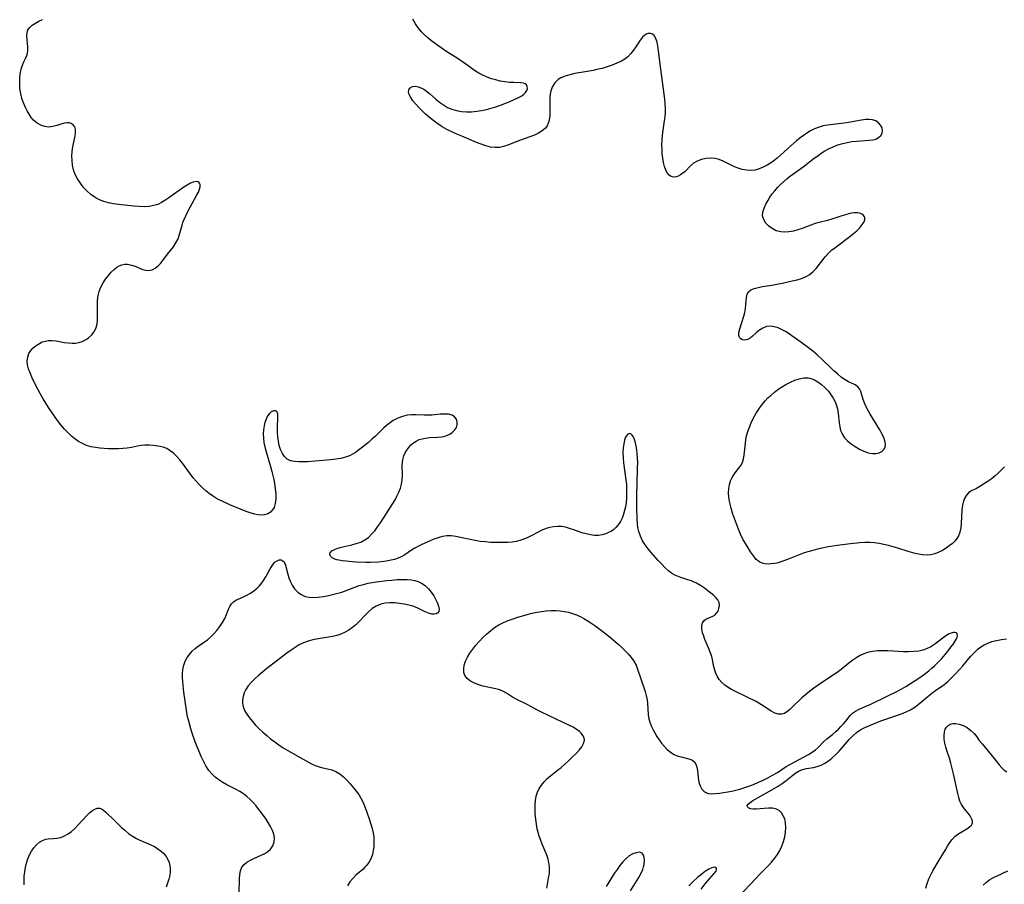
# Model space of a CAD drawing. Extents: x 1663120 to 1667310, y 2863029 to 2871231.
# Drawn here: x 1664131 to 1664476, y 2865312 to 2865615 of the extents above; entities that cross this region are included whole.
import ezdxf

# ---------------------------------------------------------------- set-up
doc = ezdxf.new("R2010")
doc.units = 0

msp = doc.modelspace()

# ---------------------------------------------------------------- linework, layer by layer
at = {"layer": 'WIL_063_Contours', "color": 0}
for points in [[(1664315.91, 2865310.66, 482), (1664316.51, 2865314.16, 482), (1664316.76, 2865315.84, 482), (1664316.84, 2865316.76, 482), (1664316.83, 2865318.25, 482), (1664316.63, 2865319.74, 482), (1664316.2, 2865321.32, 482), (1664315.61, 2865322.9, 482), (1664314.25, 2865326.1, 482), (1664313.6, 2865327.75, 482), (1664313.19, 2865328.96, 482), (1664312.84, 2865330.2, 482), (1664312.54, 2865331.45, 482), (1664312.21, 2865333.18, 482), (1664311.97, 2865334.93, 482), (1664311.81, 2865336.68, 482), (1664311.74, 2865338.41, 482), (1664311.77, 2865339.95, 482), (1664311.9, 2865341.45, 482), (1664312.16, 2865342.9, 482), (1664312.58, 2865344.29, 482), (1664313.21, 2865345.61, 482), (1664314.02, 2865346.85, 482), (1664314.95, 2865348.02, 482), (1664316, 2865349.11, 482), (1664317.14, 2865350.13, 482), (1664319.58, 2865352.02, 482), (1664320.85, 2865353.05, 482), (1664323.47, 2865355.35, 482), (1664324.81, 2865356.59, 482), (1664326.06, 2865357.83, 482), (1664327.19, 2865359.06, 482), (1664328.11, 2865360.25, 482), (1664328.76, 2865361.43, 482), (1664329.03, 2865362.57, 482), (1664328.91, 2865363.43, 482), (1664328.53, 2865364.24, 482), (1664327.94, 2865365.01, 482), (1664327.29, 2865365.62, 482), (1664326.21, 2865366.42, 482), (1664325.06, 2865367.11, 482), (1664323.8, 2865367.75, 482), (1664314, 2865372.36, 482), (1664312.39, 2865373.19, 482), (1664310.23, 2865374.4, 482), (1664308.95, 2865375.07, 482), (1664305.09, 2865376.98, 482), (1664303.86, 2865377.68, 482), (1664301.75, 2865379.04, 482), (1664300.67, 2865379.64, 482), (1664299.35, 2865380.17, 482), (1664297.94, 2865380.58, 482), (1664293.48, 2865381.57, 482), (1664292.02, 2865381.97, 482), (1664290.48, 2865382.54, 482), (1664289.1, 2865383.27, 482), (1664287.96, 2865384.15, 482), (1664287.15, 2865385.22, 482), (1664286.79, 2865386.33, 482), (1664286.73, 2865387.55, 482), (1664286.94, 2865388.85, 482), (1664287.41, 2865390.25, 482), (1664288.09, 2865391.66, 482), (1664288.92, 2865393.08, 482), (1664289.89, 2865394.48, 482), (1664290.96, 2865395.86, 482), (1664292.14, 2865397.22, 482), (1664293.4, 2865398.54, 482), (1664294.73, 2865399.79, 482), (1664296.11, 2865400.97, 482), (1664297.56, 2865402.05, 482), (1664299.09, 2865403.01, 482), (1664300.68, 2865403.82, 482), (1664302.33, 2865404.52, 482), (1664304.03, 2865405.13, 482), (1664305.74, 2865405.68, 482), (1664308.57, 2865406.51, 482), (1664310.16, 2865406.95, 482), (1664311.76, 2865407.32, 482), (1664314.05, 2865407.7, 482), (1664315.66, 2865407.88, 482), (1664317.29, 2865407.99, 482), (1664318.91, 2865408.02, 482), (1664320.52, 2865407.93, 482), (1664322.01, 2865407.73, 482), (1664323.48, 2865407.43, 482), (1664324.92, 2865407.02, 482), (1664326.33, 2865406.5, 482), (1664327.58, 2865405.94, 482), (1664328.84, 2865405.28, 482), (1664330.07, 2865404.55, 482), (1664331.29, 2865403.76, 482), (1664332.71, 2865402.79, 482), (1664335.5, 2865400.72, 482), (1664338.23, 2865398.52, 482), (1664340.88, 2865396.23, 482), (1664342.1, 2865395.13, 482), (1664343.27, 2865394.01, 482), (1664344.37, 2865392.86, 482), (1664345.44, 2865391.58, 482), (1664346.37, 2865390.26, 482), (1664347.14, 2865388.87, 482), (1664347.57, 2865387.85, 482), (1664350.3, 2865379.69, 482), (1664350.74, 2865378.2, 482), (1664351.06, 2865376.69, 482), (1664351.21, 2865375.4, 482), (1664351.45, 2865371.61, 482), (1664351.69, 2865370.04, 482), (1664352.09, 2865368.52, 482), (1664352.55, 2865367.36, 482), (1664353.1, 2865366.24, 482), (1664353.72, 2865365.13, 482), (1664354.48, 2865363.9, 482), (1664355.28, 2865362.69, 482), (1664356.12, 2865361.53, 482), (1664357.02, 2865360.43, 482), (1664357.98, 2865359.43, 482), (1664359.21, 2865358.4, 482), (1664360.53, 2865357.59, 482), (1664361.62, 2865357.14, 482), (1664363, 2865356.74, 482), (1664365.62, 2865356.08, 482), (1664366.72, 2865355.64, 482), (1664367.59, 2865354.99, 482), (1664368.12, 2865354.16, 482), (1664368.45, 2865353.13, 482), (1664368.66, 2865351.98, 482), (1664368.96, 2865349.46, 482), (1664369.22, 2865347.91, 482), (1664369.64, 2865346.55, 482), (1664370.26, 2865345.38, 482), (1664370.87, 2865344.68, 482), (1664371.63, 2865344.18, 482), (1664372.57, 2865343.88, 482), (1664373.63, 2865343.79, 482), (1664374.99, 2865343.84, 482), (1664376.45, 2865344.01, 482), (1664380.69, 2865344.73, 482), (1664382.11, 2865345.04, 482), (1664383.55, 2865345.42, 482), (1664385, 2865345.86, 482), (1664386.7, 2865346.44, 482), (1664388.38, 2865347.09, 482), (1664390.06, 2865347.8, 482), (1664391.71, 2865348.56, 482), (1664393.34, 2865349.37, 482), (1664395.05, 2865350.3, 482), (1664396.71, 2865351.29, 482), (1664399.84, 2865353.29, 482), (1664401.33, 2865354.18, 482), (1664402.83, 2865355.03, 482), (1664404.32, 2865355.83, 482), (1664407.61, 2865357.52, 482), (1664408.88, 2865358.33, 482), (1664410.06, 2865359.24, 482), (1664411.1, 2865360.18, 482), (1664413.04, 2865362.11, 482), (1664414.02, 2865363, 482), (1664416.06, 2865364.6, 482), (1664417.17, 2865365.57, 482), (1664418.1, 2865366.45, 482), (1664419, 2865367.36, 482), (1664419.86, 2865368.3, 482), (1664420.65, 2865369.24, 482), (1664422.2, 2865371.21, 482), (1664423.06, 2865372.06, 482), (1664424.13, 2865372.79, 482), (1664425.34, 2865373.41, 482), (1664428.04, 2865374.56, 482), (1664429.44, 2865375.2, 482), (1664435.25, 2865378.06, 482), (1664438.4, 2865379.56, 482), (1664440.1, 2865380.45, 482), (1664441.77, 2865381.4, 482), (1664443.43, 2865382.4, 482), (1664445.07, 2865383.45, 482), (1664446.68, 2865384.55, 482), (1664448.26, 2865385.69, 482), (1664449.79, 2865386.89, 482), (1664450.82, 2865387.77, 482), (1664451.82, 2865388.68, 482), (1664452.89, 2865389.72, 482), (1664454.33, 2865391.26, 482), (1664455.49, 2865392.58, 482), (1664456.57, 2865393.88, 482), (1664457.57, 2865395.15, 482), (1664458.46, 2865396.37, 482), (1664459.17, 2865397.49, 482), (1664459.49, 2865398.07, 482), (1664459.73, 2865398.61, 482), (1664459.89, 2865399.36, 482), (1664459.77, 2865399.83, 482), (1664459.45, 2865400.16, 482), (1664458.95, 2865400.33, 482), (1664458.31, 2865400.32, 482), (1664457.59, 2865400.13, 482), (1664456.94, 2865399.83, 482), (1664455.81, 2865399.12, 482), (1664451.96, 2865396.27, 482), (1664450.53, 2865395.36, 482), (1664449, 2865394.61, 482), (1664447.66, 2865394.15, 482), (1664446.26, 2865393.84, 482), (1664444.52, 2865393.64, 482), (1664442.73, 2865393.56, 482), (1664440.91, 2865393.59, 482), (1664435.39, 2865393.86, 482), (1664433.58, 2865393.9, 482), (1664431.79, 2865393.86, 482), (1664430.04, 2865393.69, 482), (1664428.35, 2865393.33, 482), (1664427.03, 2865392.88, 482), (1664425.76, 2865392.28, 482), (1664424.53, 2865391.58, 482), (1664423.13, 2865390.63, 482), (1664421.76, 2865389.59, 482), (1664419.03, 2865387.41, 482), (1664417.62, 2865386.34, 482), (1664415.34, 2865384.75, 482), (1664411.01, 2865381.88, 482), (1664409.46, 2865380.8, 482), (1664407.96, 2865379.69, 482), (1664406.52, 2865378.53, 482), (1664405.25, 2865377.4, 482), (1664401.82, 2865374.02, 482), (1664400.94, 2865373.19, 482), (1664400.06, 2865372.49, 482), (1664399.18, 2865371.95, 482), (1664398.28, 2865371.66, 482), (1664397.08, 2865371.69, 482), (1664395.83, 2865372.09, 482), (1664394.55, 2865372.76, 482), (1664391.11, 2865375.01, 482), (1664389.23, 2865376.1, 482), (1664386.13, 2865377.69, 482), (1664381.75, 2865379.77, 482), (1664380.57, 2865380.37, 482), (1664379.44, 2865381.03, 482), (1664378.27, 2865381.87, 482), (1664377.22, 2865382.82, 482), (1664376.31, 2865383.87, 482), (1664375.56, 2865385.02, 482), (1664375.09, 2865386.05, 482), (1664374.73, 2865387.14, 482), (1664374.36, 2865388.71, 482), (1664374.04, 2865390.32, 482), (1664373.67, 2865391.93, 482), (1664373.16, 2865393.47, 482), (1664372.56, 2865394.99, 482), (1664371.29, 2865397.93, 482), (1664370.76, 2865399.35, 482), (1664370.5, 2865400.18, 482), (1664370.32, 2865400.99, 482), (1664370.23, 2865401.53, 482), (1664370.2, 2865402.72, 482), (1664370.45, 2865403.73, 482), (1664370.94, 2865404.44, 482), (1664371.61, 2865405, 482), (1664372.39, 2865405.41, 482), (1664374.02, 2865406.03, 482), (1664374.76, 2865406.44, 482), (1664375.4, 2865407.05, 482), (1664375.9, 2865407.83, 482), (1664376.23, 2865408.73, 482), (1664376.36, 2865409.76, 482), (1664376.24, 2865410.79, 482), (1664375.84, 2865411.76, 482), (1664375.24, 2865412.54, 482), (1664374.45, 2865413.26, 482), (1664372.37, 2865414.92, 482), (1664371.11, 2865415.88, 482), (1664369.77, 2865416.81, 482), (1664368.35, 2865417.64, 482), (1664367.79, 2865417.91, 482), (1664366.55, 2865418.42, 482), (1664365.29, 2865418.85, 482), (1664362.82, 2865419.61, 482), (1664361.67, 2865420.03, 482), (1664360.81, 2865420.43, 482), (1664359.98, 2865420.9, 482), (1664359.24, 2865421.42, 482), (1664358.53, 2865422, 482), (1664357.27, 2865423.13, 482), (1664356.04, 2865424.36, 482), (1664354.83, 2865425.65, 482), (1664352.47, 2865428.37, 482), (1664351.38, 2865429.71, 482), (1664350.36, 2865431.08, 482), (1664349.45, 2865432.51, 482), (1664348.66, 2865434.1, 482), (1664348.09, 2865435.77, 482), (1664347.81, 2865437.15, 482), (1664347.64, 2865438.57, 482), (1664347.55, 2865440.01, 482), (1664347.42, 2865444.23, 482), (1664347.4, 2865447.36, 482), (1664347.42, 2865448.91, 482), (1664347.57, 2865452.15, 482), (1664347.72, 2865458.21, 482), (1664347.73, 2865459.87, 482), (1664347.69, 2865461.51, 482), (1664347.58, 2865462.95, 482), (1664347.41, 2865464.34, 482), (1664347.18, 2865465.66, 482), (1664346.92, 2865466.87, 482), (1664346.7, 2865467.67, 482), (1664346.45, 2865468.37, 482), (1664346.09, 2865469.09, 482), (1664345.68, 2865469.63, 482), (1664345.31, 2865469.94, 482), (1664344.92, 2865470.07, 482), (1664344.27, 2865469.85, 482), (1664343.68, 2865469.16, 482), (1664343.38, 2865468.55, 482), (1664343.13, 2865467.82, 482), (1664342.84, 2865466.53, 482), (1664342.64, 2865465.07, 482), (1664342.56, 2865463.49, 482), (1664342.6, 2865461.4, 482), (1664342.75, 2865459.79, 482), (1664343.58, 2865453.9, 482), (1664343.75, 2865452.22, 482), (1664343.85, 2865450.45, 482), (1664343.86, 2865448.92, 482), (1664343.8, 2865447.39, 482), (1664343.67, 2865445.89, 482), (1664343.45, 2865444.42, 482), (1664343.16, 2865443.08, 482), (1664342.78, 2865441.79, 482), (1664342.28, 2865440.44, 482), (1664341.66, 2865439.19, 482), (1664340.94, 2865438.06, 482), (1664340.08, 2865437.09, 482), (1664339.33, 2865436.45, 482), (1664338.5, 2865435.9, 482), (1664337.53, 2865435.38, 482), (1664336.51, 2865434.96, 482), (1664335.26, 2865434.59, 482), (1664333.96, 2865434.39, 482), (1664332.63, 2865434.36, 482), (1664331.16, 2865434.53, 482), (1664329.67, 2865434.88, 482), (1664328.18, 2865435.33, 482), (1664325.3, 2865436.35, 482), (1664323.86, 2865436.82, 482), (1664322.41, 2865437.21, 482), (1664320.97, 2865437.44, 482), (1664319.61, 2865437.49, 482), (1664318.25, 2865437.38, 482), (1664316.92, 2865437.14, 482), (1664315.95, 2865436.87, 482), (1664315.01, 2865436.53, 482), (1664314.14, 2865436.15, 482), (1664310.6, 2865434.31, 482), (1664309.21, 2865433.64, 482), (1664307.8, 2865433.03, 482), (1664306.75, 2865432.65, 482), (1664305.24, 2865432.23, 482), (1664303.75, 2865432.01, 482), (1664302.22, 2865431.9, 482), (1664300.68, 2865431.88, 482), (1664297.64, 2865431.9, 482), (1664296.15, 2865431.94, 482), (1664294.34, 2865432.07, 482), (1664292.53, 2865432.29, 482), (1664290.73, 2865432.57, 482), (1664288.95, 2865432.92, 482), (1664285.64, 2865433.68, 482), (1664284.02, 2865434, 482), (1664282.42, 2865434.2, 482), (1664280.85, 2865434.22, 482), (1664279.29, 2865433.99, 482), (1664277.75, 2865433.56, 482), (1664276.22, 2865433.01, 482), (1664274.78, 2865432.4, 482), (1664272.07, 2865431.19, 482), (1664270.82, 2865430.58, 482), (1664269.62, 2865429.92, 482), (1664268.42, 2865429.16, 482), (1664266.07, 2865427.59, 482), (1664264.83, 2865426.89, 482), (1664263.7, 2865426.39, 482), (1664262.52, 2865425.98, 482), (1664261.29, 2865425.65, 482), (1664259.54, 2865425.3, 482), (1664257.73, 2865425.06, 482), (1664256.7, 2865424.98, 482), (1664254.03, 2865424.88, 482), (1664252.38, 2865424.89, 482), (1664249.14, 2865425.02, 482), (1664247.57, 2865425.14, 482), (1664245.55, 2865425.34, 482), (1664244.21, 2865425.48, 482), (1664242.98, 2865425.67, 482), (1664242.23, 2865425.83, 482), (1664241.56, 2865426.05, 482), (1664240.66, 2865426.5, 482), (1664240.04, 2865427.06, 482), (1664239.77, 2865427.67, 482), (1664239.93, 2865428.31, 482), (1664240.51, 2865428.92, 482), (1664241.43, 2865429.45, 482), (1664242.6, 2865429.92, 482), (1664243.42, 2865430.17, 482), (1664244.29, 2865430.39, 482), (1664247.47, 2865431.09, 482), (1664249.08, 2865431.51, 482), (1664250.64, 2865432.04, 482), (1664252.08, 2865432.77, 482), (1664253.32, 2865433.69, 482), (1664254.45, 2865434.79, 482), (1664255.53, 2865436.03, 482), (1664256.56, 2865437.37, 482), (1664257.57, 2865438.77, 482), (1664258.65, 2865440.36, 482), (1664260.29, 2865442.94, 482), (1664261.89, 2865445.53, 482), (1664262.64, 2865446.83, 482), (1664263.32, 2865448.18, 482), (1664263.93, 2865449.51, 482), (1664264.51, 2865450.91, 482), (1664264.95, 2865452.32, 482), (1664265.17, 2865453.86, 482), (1664265.22, 2865455.45, 482), (1664265.19, 2865458.71, 482), (1664265.31, 2865460.32, 482), (1664265.49, 2865461.33, 482), (1664265.77, 2865462.31, 482), (1664266.21, 2865463.34, 482), (1664266.77, 2865464.31, 482), (1664267.44, 2865465.22, 482), (1664268.23, 2865466.07, 482), (1664269.11, 2865466.83, 482), (1664270.09, 2865467.46, 482), (1664271.11, 2865467.94, 482), (1664272.19, 2865468.28, 482), (1664273.31, 2865468.52, 482), (1664274.74, 2865468.67, 482), (1664277.64, 2865468.8, 482), (1664279.05, 2865468.95, 482), (1664279.71, 2865469.07, 482), (1664281.02, 2865469.47, 482), (1664281.92, 2865469.92, 482), (1664282.73, 2865470.47, 482), (1664283.55, 2865471.27, 482), (1664284.15, 2865472.16, 482), (1664284.49, 2865473.09, 482), (1664284.49, 2865474.13, 482), (1664284.15, 2865475.1, 482), (1664283.53, 2865475.94, 482), (1664282.65, 2865476.54, 482), (1664281.44, 2865476.86, 482), (1664280.02, 2865476.91, 482), (1664278.45, 2865476.82, 482), (1664275.58, 2865476.58, 482), (1664273.94, 2865476.53, 482), (1664273.03, 2865476.53, 482), (1664269.96, 2865476.64, 482), (1664268.44, 2865476.64, 482), (1664266.94, 2865476.5, 482), (1664265.25, 2865476.1, 482), (1664263.61, 2865475.47, 482), (1664262.03, 2865474.64, 482), (1664260.54, 2865473.63, 482), (1664259.64, 2865472.89, 482), (1664258.77, 2865472.11, 482), (1664255.8, 2865469.2, 482), (1664254.56, 2865468.07, 482), (1664253.3, 2865466.98, 482), (1664250.78, 2865464.97, 482), (1664248.75, 2865463.44, 482), (1664247.99, 2865462.94, 482), (1664246.71, 2865462.27, 482), (1664245.31, 2865461.75, 482), (1664243.63, 2865461.34, 482), (1664241.87, 2865461.06, 482), (1664240.06, 2865460.86, 482), (1664231.94, 2865460.19, 482), (1664230.53, 2865460.12, 482), (1664228.93, 2865460.12, 482), (1664227.42, 2865460.25, 482), (1664226.05, 2865460.56, 482), (1664224.85, 2865461.15, 482), (1664223.91, 2865462.02, 482), (1664223.14, 2865463.14, 482), (1664222.53, 2865464.45, 482), (1664222.07, 2865465.9, 482), (1664221.74, 2865467.43, 482), (1664221.55, 2865468.91, 482), (1664221.45, 2865470.41, 482), (1664221.43, 2865471.88, 482), (1664221.57, 2865476.02, 482), (1664221.5, 2865477.05, 482), (1664221.21, 2865477.76, 482), (1664220.7, 2865478.06, 482), (1664220.02, 2865478.03, 482), (1664219.27, 2865477.68, 482), (1664218.61, 2865477.11, 482), (1664217.98, 2865476.24, 482), (1664217.44, 2865475.16, 482), (1664217.03, 2865474, 482), (1664216.72, 2865472.73, 482), (1664216.51, 2865471.37, 482), (1664216.44, 2865469.96, 482), (1664216.5, 2865468.46, 482), (1664216.69, 2865466.93, 482), (1664216.99, 2865465.39, 482), (1664217.42, 2865463.67, 482), (1664218.99, 2865458.49, 482), (1664219.48, 2865456.75, 482), (1664219.82, 2865455.38, 482), (1664220.11, 2865454.01, 482), (1664220.36, 2865452.64, 482), (1664220.64, 2865450.75, 482), (1664220.82, 2865448.92, 482), (1664220.84, 2865447.18, 482), (1664220.67, 2865445.58, 482), (1664220.23, 2865444.16, 482), (1664219.7, 2865443.29, 482), (1664219, 2865442.56, 482), (1664218.02, 2865441.95, 482), (1664216.91, 2865441.56, 482), (1664215.7, 2865441.43, 482), (1664214.59, 2865441.53, 482), (1664213.44, 2865441.78, 482), (1664212.26, 2865442.15, 482), (1664210.8, 2865442.66, 482), (1664209.3, 2865443.24, 482), (1664204.67, 2865445.14, 482), (1664202, 2865446.32, 482), (1664200.46, 2865447.12, 482), (1664198.97, 2865448.03, 482), (1664197.53, 2865449.02, 482), (1664196.29, 2865450.01, 482), (1664195.1, 2865451.07, 482), (1664193.96, 2865452.18, 482), (1664192.88, 2865453.34, 482), (1664191.87, 2865454.55, 482), (1664190.9, 2865455.83, 482), (1664188.16, 2865459.7, 482), (1664187.22, 2865460.9, 482), (1664186.14, 2865462.09, 482), (1664185, 2865463.16, 482), (1664183.83, 2865464.08, 482), (1664182.63, 2865464.82, 482), (1664181.41, 2865465.33, 482), (1664180.35, 2865465.58, 482), (1664177.86, 2865465.87, 482), (1664176.42, 2865465.99, 482), (1664174.94, 2865466, 482), (1664173.64, 2865465.91, 482), (1664172.35, 2865465.7, 482), (1664170.24, 2865465.23, 482), (1664168.74, 2865464.98, 482), (1664167.17, 2865464.81, 482), (1664165.54, 2865464.71, 482), (1664163.88, 2865464.67, 482), (1664162.19, 2865464.7, 482), (1664160.64, 2865464.79, 482), (1664159.11, 2865464.93, 482), (1664157.59, 2865465.15, 482), (1664156.1, 2865465.45, 482), (1664154.44, 2865465.95, 482), (1664153.05, 2865466.56, 482), (1664151.72, 2865467.32, 482), (1664150.44, 2865468.21, 482), (1664149.21, 2865469.21, 482), (1664148.03, 2865470.3, 482), (1664146.75, 2865471.66, 482), (1664145.53, 2865473.11, 482), (1664144.35, 2865474.62, 482), (1664143.22, 2865476.18, 482), (1664141.2, 2865479.21, 482), (1664139.29, 2865482.31, 482), (1664138.38, 2865483.88, 482), (1664136.75, 2865486.92, 482), (1664135.3, 2865489.88, 482), (1664134.69, 2865491.32, 482), (1664134.19, 2865492.74, 482), (1664133.84, 2865494.19, 482), (1664133.72, 2865495.59, 482), (1664133.86, 2865496.92, 482), (1664134.29, 2865498.09, 482), (1664134.97, 2865499.16, 482), (1664135.83, 2865500.13, 482), (1664136.84, 2865500.98, 482), (1664137.97, 2865501.7, 482), (1664138.98, 2865502.18, 482), (1664140.05, 2865502.52, 482), (1664141.03, 2865502.68, 482), (1664142.4, 2865502.7, 482), (1664143.81, 2865502.56, 482), (1664146.67, 2865502.05, 482), (1664148.11, 2865501.84, 482), (1664149.47, 2865501.75, 482), (1664150.62, 2865501.79, 482), (1664151.74, 2865501.96, 482), (1664152.95, 2865502.34, 482), (1664154.08, 2865502.89, 482), (1664155.23, 2865503.67, 482), (1664156.25, 2865504.6, 482), (1664157.09, 2865505.67, 482), (1664157.73, 2865506.87, 482), (1664158.16, 2865508.42, 482), (1664158.32, 2865509.91, 482), (1664158.36, 2865511.48, 482), (1664158.29, 2865514.71, 482), (1664158.31, 2865516.33, 482), (1664158.46, 2865517.94, 482), (1664158.64, 2865518.92, 482), (1664158.91, 2865519.88, 482), (1664159.51, 2865521.41, 482), (1664160.27, 2865522.87, 482), (1664161.16, 2865524.25, 482), (1664162.14, 2865525.53, 482), (1664163.18, 2865526.7, 482), (1664164.25, 2865527.73, 482), (1664165.06, 2865528.37, 482), (1664165.89, 2865528.88, 482), (1664166.85, 2865529.24, 482), (1664167.86, 2865529.42, 482), (1664168.89, 2865529.42, 482), (1664170.25, 2865529.17, 482), (1664171.57, 2865528.72, 482), (1664174.14, 2865527.65, 482), (1664175.27, 2865527.33, 482), (1664176.38, 2865527.25, 482), (1664177.49, 2865527.5, 482), (1664178.56, 2865528.05, 482), (1664179.57, 2865528.83, 482), (1664180.44, 2865529.74, 482), (1664181.27, 2865530.76, 482), (1664182.92, 2865532.97, 482), (1664184.93, 2865535.58, 482), (1664185.84, 2865536.92, 482), (1664186.58, 2865538.32, 482), (1664187, 2865539.49, 482), (1664187.99, 2865543.2, 482), (1664188.28, 2865544.07, 482), (1664188.62, 2865544.95, 482), (1664189.29, 2865546.45, 482), (1664190.03, 2865547.94, 482), (1664190.81, 2865549.41, 482), (1664193.08, 2865553.51, 482), (1664193.69, 2865554.7, 482), (1664194.13, 2865555.73, 482), (1664194.33, 2865556.6, 482), (1664194.31, 2865557.38, 482), (1664194.11, 2865557.92, 482), (1664193.73, 2865558.3, 482), (1664192.93, 2865558.46, 482), (1664191.88, 2865558.25, 482), (1664190.88, 2865557.82, 482), (1664189.8, 2865557.21, 482), (1664188.58, 2865556.43, 482), (1664183.35, 2865552.69, 482), (1664181.98, 2865551.8, 482), (1664180.72, 2865551.06, 482), (1664179.43, 2865550.44, 482), (1664178.1, 2865549.98, 482), (1664176.42, 2865549.67, 482), (1664174.7, 2865549.59, 482), (1664172.92, 2865549.65, 482), (1664171.12, 2865549.8, 482), (1664165.74, 2865550.34, 482), (1664163.97, 2865550.59, 482), (1664162.24, 2865550.93, 482), (1664160.57, 2865551.4, 482), (1664158.98, 2865552.02, 482), (1664157.48, 2865552.81, 482), (1664156.01, 2865553.84, 482), (1664154.66, 2865555.05, 482), (1664153.44, 2865556.38, 482), (1664152.33, 2865557.82, 482), (1664151.35, 2865559.34, 482), (1664150.53, 2865560.94, 482), (1664149.92, 2865562.6, 482), (1664149.57, 2865564.18, 482), (1664149.39, 2865565.79, 482), (1664149.36, 2865567.4, 482), (1664149.45, 2865569, 482), (1664149.65, 2865570.56, 482), (1664150.48, 2865574.47, 482), (1664150.64, 2865575.61, 482), (1664150.62, 2865576.65, 482), (1664150.36, 2865577.59, 482), (1664149.85, 2865578.34, 482), (1664149.13, 2865578.83, 482), (1664148.44, 2865579.01, 482), (1664147.65, 2865579.02, 482), (1664146.81, 2865578.89, 482), (1664145.49, 2865578.53, 482), (1664144.12, 2865578.09, 482), (1664142.71, 2865577.71, 482), (1664141.27, 2865577.55, 482), (1664139.85, 2865577.72, 482), (1664138.46, 2865578.21, 482), (1664137.14, 2865578.96, 482), (1664135.94, 2865579.96, 482), (1664135.09, 2865580.93, 482), (1664134.34, 2865582.02, 482), (1664133.67, 2865583.2, 482), (1664133.06, 2865584.45, 482), (1664132.4, 2865586, 482), (1664131.84, 2865587.6, 482), (1664131.42, 2865589.24, 482), (1664131.15, 2865591.01, 482), (1664131.05, 2865592.78, 482), (1664131.08, 2865594.53, 482), (1664131.25, 2865596.21, 482), (1664131.56, 2865597.8, 482), (1664132.01, 2865599.25, 482), (1664132.54, 2865600.42, 482), (1664133.1, 2865601.52, 482), (1664133.56, 2865602.63, 482), (1664133.78, 2865603.49, 482), (1664133.91, 2865604.38, 482), (1664133.93, 2865605.7, 482), (1664133.58, 2865609.42, 482), (1664133.62, 2865610.55, 482), (1664133.92, 2865611.58, 482), (1664134.55, 2865612.47, 482), (1664135.45, 2865613.26, 482), (1664136.54, 2865613.97, 482), (1664137.78, 2865614.62, 482), (1664139.09, 2865615.21, 482)], [(1664476.32, 2865458.45, 484), (1664475.3, 2865457.32, 484), (1664474.13, 2865456.18, 484), (1664472.89, 2865455.11, 484), (1664471.61, 2865454.1, 484), (1664470.3, 2865453.16, 484), (1664469, 2865452.3, 484), (1664467.71, 2865451.52, 484), (1664466.48, 2865450.85, 484), (1664464.57, 2865449.88, 484), (1664463.76, 2865449.3, 484), (1664463.02, 2865448.5, 484), (1664462.43, 2865447.53, 484), (1664461.98, 2865446.42, 484), (1664461.62, 2865444.93, 484), (1664461.42, 2865443.33, 484), (1664461.15, 2865438.58, 484), (1664460.98, 2865437.02, 484), (1664460.68, 2865435.54, 484), (1664460.16, 2865434.17, 484), (1664459.65, 2865433.3, 484), (1664459.02, 2865432.49, 484), (1664458.07, 2865431.54, 484), (1664456.99, 2865430.66, 484), (1664455.84, 2865429.86, 484), (1664454.58, 2865429.12, 484), (1664453.27, 2865428.47, 484), (1664451.93, 2865427.95, 484), (1664450.56, 2865427.59, 484), (1664449.17, 2865427.43, 484), (1664447.69, 2865427.51, 484), (1664446.17, 2865427.78, 484), (1664444.99, 2865428.07, 484), (1664442.56, 2865428.76, 484), (1664438.9, 2865429.93, 484), (1664437.3, 2865430.4, 484), (1664435.67, 2865430.84, 484), (1664434.04, 2865431.22, 484), (1664432.4, 2865431.54, 484), (1664430.75, 2865431.78, 484), (1664429.1, 2865431.91, 484), (1664427.38, 2865431.91, 484), (1664425.66, 2865431.82, 484), (1664422.3, 2865431.47, 484), (1664417.67, 2865430.88, 484), (1664414.55, 2865430.32, 484), (1664411.25, 2865429.62, 484), (1664409.51, 2865429.21, 484), (1664407.8, 2865428.75, 484), (1664406.11, 2865428.22, 484), (1664404.38, 2865427.57, 484), (1664400.22, 2865425.88, 484), (1664398.57, 2865425.29, 484), (1664396.94, 2865424.8, 484), (1664395.79, 2865424.55, 484), (1664394.38, 2865424.35, 484), (1664393.03, 2865424.32, 484), (1664391.76, 2865424.52, 484), (1664390.6, 2865424.96, 484), (1664389.92, 2865425.4, 484), (1664389.31, 2865425.94, 484), (1664388.64, 2865426.72, 484), (1664387.97, 2865427.64, 484), (1664387.32, 2865428.64, 484), (1664386.42, 2865430.02, 484), (1664385.52, 2865431.48, 484), (1664384.64, 2865433.11, 484), (1664383.82, 2865434.83, 484), (1664383.05, 2865436.61, 484), (1664382.32, 2865438.43, 484), (1664381.64, 2865440.27, 484), (1664381.02, 2865442.12, 484), (1664380.48, 2865443.97, 484), (1664380.03, 2865445.8, 484), (1664379.72, 2865447.61, 484), (1664379.6, 2865449.39, 484), (1664379.67, 2865450.81, 484), (1664379.9, 2865452.18, 484), (1664380.28, 2865453.48, 484), (1664380.82, 2865454.68, 484), (1664381.52, 2865455.79, 484), (1664383.1, 2865457.85, 484), (1664383.84, 2865458.88, 484), (1664384.43, 2865459.99, 484), (1664384.82, 2865461.19, 484), (1664385.07, 2865462.47, 484), (1664385.47, 2865466.7, 484), (1664385.66, 2865468.01, 484), (1664385.92, 2865469.33, 484), (1664386.36, 2865470.85, 484), (1664386.9, 2865472.37, 484), (1664387.54, 2865473.88, 484), (1664388.36, 2865475.6, 484), (1664389.29, 2865477.28, 484), (1664389.93, 2865478.31, 484), (1664390.62, 2865479.31, 484), (1664391.48, 2865480.44, 484), (1664392.38, 2865481.53, 484), (1664393.35, 2865482.56, 484), (1664394.47, 2865483.59, 484), (1664395.64, 2865484.56, 484), (1664396.87, 2865485.47, 484), (1664398.13, 2865486.31, 484), (1664399.68, 2865487.23, 484), (1664401.25, 2865488.05, 484), (1664402.83, 2865488.74, 484), (1664404.4, 2865489.26, 484), (1664405.95, 2865489.56, 484), (1664407.47, 2865489.56, 484), (1664408.05, 2865489.46, 484), (1664409.49, 2865488.98, 484), (1664410.87, 2865488.22, 484), (1664412.19, 2865487.27, 484), (1664413.43, 2865486.15, 484), (1664414.58, 2865484.91, 484), (1664415.62, 2865483.57, 484), (1664416.29, 2865482.53, 484), (1664416.87, 2865481.44, 484), (1664417.32, 2865480.3, 484), (1664417.73, 2865478.73, 484), (1664417.98, 2865477.12, 484), (1664418.33, 2865473.8, 484), (1664418.55, 2865472.44, 484), (1664418.88, 2865471.14, 484), (1664419.37, 2865469.93, 484), (1664420.23, 2865468.63, 484), (1664421.33, 2865467.48, 484), (1664422.59, 2865466.44, 484), (1664423.97, 2865465.5, 484), (1664425.47, 2865464.62, 484), (1664427.01, 2865463.89, 484), (1664428.55, 2865463.35, 484), (1664430.04, 2865463.08, 484), (1664431.25, 2865463.11, 484), (1664432.35, 2865463.36, 484), (1664433.31, 2865463.8, 484), (1664434.06, 2865464.46, 484), (1664434.52, 2865465.3, 484), (1664434.64, 2865466.33, 484), (1664434.43, 2865467.49, 484), (1664433.99, 2865468.74, 484), (1664433.38, 2865470.04, 484), (1664432.64, 2865471.38, 484), (1664429.26, 2865476.88, 484), (1664428.11, 2865478.98, 484), (1664427.41, 2865480.5, 484), (1664426.84, 2865481.98, 484), (1664425.92, 2865484.84, 484), (1664425.5, 2865485.74, 484), (1664424.92, 2865486.51, 484), (1664424.35, 2865486.96, 484), (1664423.71, 2865487.31, 484), (1664421.69, 2865488.16, 484), (1664420.46, 2865488.87, 484), (1664419.18, 2865489.79, 484), (1664417.87, 2865490.87, 484), (1664416.54, 2865492.05, 484), (1664415.2, 2865493.32, 484), (1664412.67, 2865495.79, 484), (1664410.61, 2865497.68, 484), (1664408.98, 2865499.05, 484), (1664407.63, 2865500.1, 484), (1664404.91, 2865502.09, 484), (1664399.78, 2865505.69, 484), (1664398.42, 2865506.47, 484), (1664397.02, 2865507.09, 484), (1664395.61, 2865507.52, 484), (1664394.22, 2865507.7, 484), (1664392.9, 2865507.58, 484), (1664391.6, 2865507.07, 484), (1664390.4, 2865506.28, 484), (1664389.27, 2865505.35, 484), (1664387.97, 2865504.2, 484), (1664387.15, 2865503.57, 484), (1664386.33, 2865503.1, 484), (1664385.77, 2865502.91, 484), (1664385.23, 2865502.84, 484), (1664384.52, 2865502.96, 484), (1664383.91, 2865503.29, 484), (1664383.46, 2865503.8, 484), (1664383.2, 2865504.47, 484), (1664383.21, 2865505.52, 484), (1664383.51, 2865506.76, 484), (1664384.89, 2865511.19, 484), (1664385.26, 2865512.55, 484), (1664385.53, 2865513.91, 484), (1664385.68, 2865515.29, 484), (1664385.86, 2865517.82, 484), (1664386.1, 2865518.9, 484), (1664386.57, 2865519.79, 484), (1664387.41, 2865520.48, 484), (1664388.56, 2865520.97, 484), (1664389.92, 2865521.33, 484), (1664391.45, 2865521.61, 484), (1664394.78, 2865522.1, 484), (1664396.56, 2865522.41, 484), (1664398.35, 2865522.76, 484), (1664401.9, 2865523.58, 484), (1664403.61, 2865524.03, 484), (1664405.13, 2865524.49, 484), (1664406.56, 2865525.04, 484), (1664407.87, 2865525.75, 484), (1664409.12, 2865526.78, 484), (1664410.26, 2865528, 484), (1664413.46, 2865532.05, 484), (1664414.64, 2865533.34, 484), (1664415.69, 2865534.32, 484), (1664416.81, 2865535.24, 484), (1664422.08, 2865539.18, 484), (1664423.36, 2865540.19, 484), (1664424.55, 2865541.21, 484), (1664425.59, 2865542.24, 484), (1664426.47, 2865543.32, 484), (1664427.09, 2865544.36, 484), (1664427.35, 2865545.07, 484), (1664427.39, 2865545.72, 484), (1664427.15, 2865546.34, 484), (1664426.63, 2865546.85, 484), (1664425.9, 2865547.23, 484), (1664424.88, 2865547.47, 484), (1664423.57, 2865547.45, 484), (1664422.13, 2865547.21, 484), (1664420.59, 2865546.81, 484), (1664418.99, 2865546.31, 484), (1664415.84, 2865545.26, 484), (1664414.25, 2865544.78, 484), (1664411.38, 2865544.08, 484), (1664409.97, 2865543.69, 484), (1664408.43, 2865543.16, 484), (1664405.35, 2865541.96, 484), (1664403.83, 2865541.46, 484), (1664402.3, 2865541.05, 484), (1664400.78, 2865540.78, 484), (1664399.3, 2865540.67, 484), (1664397.87, 2865540.78, 484), (1664396.33, 2865541.21, 484), (1664394.92, 2865541.92, 484), (1664393.68, 2865542.83, 484), (1664392.65, 2865543.9, 484), (1664391.9, 2865545.09, 484), (1664391.53, 2865546.38, 484), (1664391.6, 2865547.71, 484), (1664392.03, 2865549.11, 484), (1664392.7, 2865550.55, 484), (1664393.35, 2865551.72, 484), (1664394.08, 2865552.91, 484), (1664394.9, 2865554.08, 484), (1664395.79, 2865555.23, 484), (1664396.78, 2865556.36, 484), (1664397.83, 2865557.45, 484), (1664398.95, 2865558.49, 484), (1664400.11, 2865559.48, 484), (1664401.35, 2865560.44, 484), (1664405.74, 2865563.58, 484), (1664409.64, 2865566.59, 484), (1664410.86, 2865567.49, 484), (1664412.1, 2865568.35, 484), (1664413.37, 2865569.15, 484), (1664414.68, 2865569.88, 484), (1664416.28, 2865570.64, 484), (1664417.93, 2865571.28, 484), (1664419.62, 2865571.8, 484), (1664421.19, 2865572.17, 484), (1664422.81, 2865572.45, 484), (1664424.41, 2865572.63, 484), (1664425.98, 2865572.76, 484), (1664428.85, 2865572.9, 484), (1664430.12, 2865573.03, 484), (1664431.23, 2865573.31, 484), (1664432.19, 2865573.84, 484), (1664432.93, 2865574.57, 484), (1664433.42, 2865575.43, 484), (1664433.59, 2865576.36, 484), (1664433.4, 2865577.3, 484), (1664432.9, 2865578.21, 484), (1664432.15, 2865579.02, 484), (1664431.21, 2865579.68, 484), (1664430.1, 2865580.1, 484), (1664428.91, 2865580.24, 484), (1664427.62, 2865580.17, 484), (1664426.24, 2865579.98, 484), (1664421.69, 2865579.15, 484), (1664420.1, 2865578.89, 484), (1664414.31, 2865578.19, 484), (1664412.81, 2865577.92, 484), (1664411.36, 2865577.54, 484), (1664409.7, 2865576.89, 484), (1664408.1, 2865576.06, 484), (1664406.55, 2865575.08, 484), (1664405.04, 2865574.01, 484), (1664403.57, 2865572.85, 484), (1664402.48, 2865571.95, 484), (1664400.38, 2865570.06, 484), (1664397.72, 2865567.58, 484), (1664396.61, 2865566.63, 484), (1664395.46, 2865565.73, 484), (1664394.28, 2865564.9, 484), (1664393.09, 2865564.15, 484), (1664391.73, 2865563.43, 484), (1664390.35, 2865562.85, 484), (1664388.94, 2865562.46, 484), (1664387.43, 2865562.3, 484), (1664385.91, 2865562.37, 484), (1664384.41, 2865562.64, 484), (1664382.93, 2865563.08, 484), (1664381.71, 2865563.59, 484), (1664377.72, 2865565.57, 484), (1664376.31, 2865566.14, 484), (1664374.88, 2865566.53, 484), (1664373.27, 2865566.68, 484), (1664371.67, 2865566.56, 484), (1664370.11, 2865566.2, 484), (1664368.64, 2865565.62, 484), (1664367.32, 2865564.84, 484), (1664366.27, 2865563.94, 484), (1664364.35, 2865562.01, 484), (1664363.58, 2865561.33, 484), (1664362.78, 2865560.75, 484), (1664361.97, 2865560.31, 484), (1664361.35, 2865560.08, 484), (1664360.24, 2865560, 484), (1664359.5, 2865560.23, 484), (1664358.81, 2865560.68, 484), (1664358.21, 2865561.33, 484), (1664357.58, 2865562.41, 484), (1664357.09, 2865563.71, 484), (1664356.72, 2865565.16, 484), (1664356.49, 2865566.61, 484), (1664356.33, 2865568.13, 484), (1664356.26, 2865569.7, 484), (1664356.25, 2865571.3, 484), (1664356.32, 2865572.92, 484), (1664356.48, 2865574.7, 484), (1664356.7, 2865576.48, 484), (1664357.16, 2865579.71, 484), (1664357.34, 2865581.15, 484), (1664357.44, 2865582.6, 484), (1664357.44, 2865584.16, 484), (1664357.35, 2865585.73, 484), (1664357.2, 2865587.31, 484), (1664356.75, 2865590.87, 484), (1664355.8, 2865597.86, 484), (1664355.04, 2865604.27, 484), (1664354.81, 2865605.89, 484), (1664354.51, 2865607.36, 484), (1664354.1, 2865608.62, 484), (1664353.53, 2865609.61, 484), (1664352.92, 2865610.13, 484), (1664352.21, 2865610.4, 484), (1664351.46, 2865610.4, 484), (1664350.75, 2865610.15, 484), (1664350.06, 2865609.69, 484), (1664349.4, 2865609.04, 484), (1664348.62, 2865608.04, 484), (1664347.08, 2865605.68, 484), (1664346.23, 2865604.46, 484), (1664345.29, 2865603.28, 484), (1664344.22, 2865602.2, 484), (1664343.18, 2865601.4, 484), (1664342.03, 2865600.69, 484), (1664340.46, 2865599.9, 484), (1664338.79, 2865599.22, 484), (1664337.06, 2865598.64, 484), (1664335.27, 2865598.12, 484), (1664333.46, 2865597.67, 484), (1664332.09, 2865597.37, 484), (1664329.35, 2865596.86, 484), (1664325.67, 2865596.26, 484), (1664323.93, 2865595.9, 484), (1664322.29, 2865595.43, 484), (1664320.8, 2865594.77, 484), (1664319.86, 2865594.16, 484), (1664319.03, 2865593.41, 484), (1664318.7, 2865593.03, 484), (1664317.85, 2865591.72, 484), (1664317.28, 2865590.23, 484), (1664316.97, 2865588.39, 484), (1664316.89, 2865586.7, 484), (1664316.93, 2865583.26, 484), (1664316.89, 2865581.59, 484), (1664316.68, 2865580, 484), (1664316.38, 2865578.95, 484), (1664315.95, 2865577.98, 484), (1664315.36, 2865577.13, 484), (1664314.29, 2865576.16, 484), (1664312.98, 2865575.39, 484), (1664311.51, 2865574.74, 484), (1664306.67, 2865572.99, 484), (1664303.64, 2865571.73, 484), (1664302.18, 2865571.18, 484), (1664300.72, 2865570.73, 484), (1664299.24, 2865570.43, 484), (1664297.76, 2865570.34, 484), (1664296.14, 2865570.51, 484), (1664294.52, 2865570.92, 484), (1664292.89, 2865571.49, 484), (1664291.24, 2865572.15, 484), (1664286.07, 2865574.3, 484), (1664284.31, 2865575.05, 484), (1664282.56, 2865575.84, 484), (1664280.84, 2865576.69, 484), (1664279.18, 2865577.63, 484), (1664277.29, 2865578.89, 484), (1664275.94, 2865579.91, 484), (1664274.64, 2865580.97, 484), (1664273.39, 2865582.07, 484), (1664272.14, 2865583.24, 484), (1664270.96, 2865584.41, 484), (1664269.89, 2865585.58, 484), (1664268.94, 2865586.73, 484), (1664268.17, 2865587.85, 484), (1664267.63, 2865588.91, 484), (1664267.39, 2865589.84, 484), (1664267.46, 2865590.64, 484), (1664267.94, 2865591.31, 484), (1664268.74, 2865591.72, 484), (1664269.76, 2865591.84, 484), (1664270.71, 2865591.69, 484), (1664271.72, 2865591.34, 484), (1664272.74, 2865590.81, 484), (1664273.74, 2865590.13, 484), (1664274.73, 2865589.31, 484), (1664276.95, 2865587.33, 484), (1664278.25, 2865586.29, 484), (1664279.63, 2865585.31, 484), (1664281.08, 2865584.45, 484), (1664282.61, 2865583.76, 484), (1664284.24, 2865583.29, 484), (1664285.94, 2865583.01, 484), (1664287.7, 2865582.89, 484), (1664289.48, 2865582.92, 484), (1664291.28, 2865583.08, 484), (1664292.98, 2865583.35, 484), (1664294.68, 2865583.71, 484), (1664296.36, 2865584.15, 484), (1664298.02, 2865584.64, 484), (1664299.64, 2865585.17, 484), (1664301.2, 2865585.75, 484), (1664302.69, 2865586.37, 484), (1664305.95, 2865587.9, 484), (1664307.09, 2865588.54, 484), (1664307.84, 2865589.1, 484), (1664308.44, 2865589.71, 484), (1664308.85, 2865590.35, 484), (1664309.06, 2865591.06, 484), (1664309.02, 2865591.73, 484), (1664308.72, 2865592.3, 484), (1664308.28, 2865592.66, 484), (1664307.68, 2865592.9, 484), (1664306.78, 2865593.05, 484), (1664304.35, 2865593.11, 484), (1664302.78, 2865593.2, 484), (1664301.11, 2865593.4, 484), (1664299.56, 2865593.68, 484), (1664297.99, 2865594.05, 484), (1664296.43, 2865594.5, 484), (1664294.9, 2865595.05, 484), (1664293.41, 2865595.69, 484), (1664291.99, 2865596.45, 484), (1664290.91, 2865597.16, 484), (1664287.48, 2865599.61, 484), (1664284.73, 2865601.43, 484), (1664280.5, 2865604.16, 484), (1664278.83, 2865605.28, 484), (1664277.2, 2865606.43, 484), (1664275.61, 2865607.64, 484), (1664274.32, 2865608.7, 484), (1664273.09, 2865609.81, 484), (1664271.93, 2865610.97, 484), (1664270.87, 2865612.21, 484), (1664269.8, 2865613.72, 484), (1664268.88, 2865615.32, 484)], [(1664208.02, 2865309.25, 480), (1664208.08, 2865314.01, 480), (1664208.19, 2865315.44, 480), (1664208.45, 2865316.76, 480), (1664208.99, 2865318.04, 480), (1664209.7, 2865318.97, 480), (1664210.72, 2865319.81, 480), (1664211.92, 2865320.52, 480), (1664213.16, 2865321.11, 480), (1664215.73, 2865322.24, 480), (1664216.95, 2865322.86, 480), (1664218.06, 2865323.55, 480), (1664219, 2865324.37, 480), (1664219.81, 2865325.54, 480), (1664220.28, 2865326.88, 480), (1664220.37, 2865328.32, 480), (1664220.15, 2865329.6, 480), (1664219.68, 2865330.9, 480), (1664218.98, 2865332.32, 480), (1664218.14, 2865333.76, 480), (1664217.42, 2865334.86, 480), (1664215.86, 2865337.05, 480), (1664214.91, 2865338.3, 480), (1664213.92, 2865339.51, 480), (1664212.89, 2865340.69, 480), (1664211.8, 2865341.8, 480), (1664210.65, 2865342.84, 480), (1664209.48, 2865343.75, 480), (1664208.24, 2865344.57, 480), (1664206.96, 2865345.3, 480), (1664203.67, 2865346.93, 480), (1664202.22, 2865347.74, 480), (1664200.82, 2865348.64, 480), (1664199.53, 2865349.65, 480), (1664198.38, 2865350.76, 480), (1664197.35, 2865351.99, 480), (1664196.34, 2865353.54, 480), (1664195.44, 2865355.2, 480), (1664194.67, 2865356.85, 480), (1664193.95, 2865358.55, 480), (1664193.27, 2865360.28, 480), (1664192.62, 2865362.03, 480), (1664191.57, 2865365.06, 480), (1664191.08, 2865366.58, 480), (1664190.3, 2865369.24, 480), (1664190.01, 2865370.39, 480), (1664189.78, 2865371.44, 480), (1664189.49, 2865373.15, 480), (1664188.63, 2865379.42, 480), (1664188.36, 2865381.75, 480), (1664188.23, 2865383.15, 480), (1664188.15, 2865384.53, 480), (1664188.15, 2865385.89, 480), (1664188.29, 2865387.41, 480), (1664188.6, 2865388.88, 480), (1664189.09, 2865390.27, 480), (1664189.76, 2865391.52, 480), (1664190.59, 2865392.67, 480), (1664191.55, 2865393.73, 480), (1664192.62, 2865394.69, 480), (1664193.67, 2865395.49, 480), (1664195.87, 2865397, 480), (1664196.95, 2865397.8, 480), (1664198.08, 2865398.79, 480), (1664199.14, 2865399.87, 480), (1664200.13, 2865401.01, 480), (1664201.2, 2865402.41, 480), (1664202.16, 2865403.83, 480), (1664202.97, 2865405.24, 480), (1664203.6, 2865406.62, 480), (1664204.28, 2865408.55, 480), (1664204.67, 2865409.44, 480), (1664205.27, 2865410.35, 480), (1664206.06, 2865411.12, 480), (1664206.88, 2865411.67, 480), (1664207.7, 2865412.06, 480), (1664209.49, 2865412.78, 480), (1664210.72, 2865413.37, 480), (1664211.97, 2865414.1, 480), (1664213.19, 2865414.95, 480), (1664214.35, 2865415.91, 480), (1664215.06, 2865416.61, 480), (1664215.71, 2865417.35, 480), (1664216.59, 2865418.58, 480), (1664217.35, 2865419.87, 480), (1664218.72, 2865422.42, 480), (1664219.41, 2865423.57, 480), (1664219.96, 2865424.33, 480), (1664220.55, 2865424.95, 480), (1664221.3, 2865425.47, 480), (1664222.05, 2865425.75, 480), (1664222.76, 2865425.77, 480), (1664223.36, 2865425.5, 480), (1664223.72, 2865425.08, 480), (1664224.02, 2865424.48, 480), (1664224.23, 2865423.89, 480), (1664225.08, 2865420.76, 480), (1664225.47, 2865419.44, 480), (1664225.95, 2865418.13, 480), (1664226.56, 2865416.89, 480), (1664227.45, 2865415.61, 480), (1664228.52, 2865414.51, 480), (1664229.75, 2865413.62, 480), (1664231.12, 2865412.99, 480), (1664232.58, 2865412.68, 480), (1664234.13, 2865412.61, 480), (1664235.75, 2865412.71, 480), (1664237.42, 2865412.94, 480), (1664238.84, 2865413.19, 480), (1664240.27, 2865413.49, 480), (1664242.14, 2865413.95, 480), (1664243.99, 2865414.49, 480), (1664245.57, 2865415.04, 480), (1664248.61, 2865416.21, 480), (1664250.09, 2865416.75, 480), (1664251.58, 2865417.21, 480), (1664253.28, 2865417.59, 480), (1664256.15, 2865418.07, 480), (1664259.75, 2865418.55, 480), (1664261.56, 2865418.73, 480), (1664263.36, 2865418.86, 480), (1664265.14, 2865418.91, 480), (1664266.87, 2865418.87, 480), (1664268.25, 2865418.75, 480), (1664269.57, 2865418.51, 480), (1664270.81, 2865418.16, 480), (1664271.96, 2865417.64, 480), (1664273.23, 2865416.76, 480), (1664274.35, 2865415.67, 480), (1664275.33, 2865414.44, 480), (1664276.2, 2865413.14, 480), (1664276.95, 2865411.83, 480), (1664277.53, 2865410.63, 480), (1664277.94, 2865409.52, 480), (1664278.13, 2865408.52, 480), (1664278.02, 2865407.7, 480), (1664277.64, 2865407.18, 480), (1664277.03, 2865406.84, 480), (1664276.26, 2865406.7, 480), (1664275.57, 2865406.75, 480), (1664274.41, 2865407.07, 480), (1664273.16, 2865407.61, 480), (1664270.41, 2865408.93, 480), (1664268.92, 2865409.52, 480), (1664267.51, 2865409.93, 480), (1664265.88, 2865410.28, 480), (1664264.21, 2865410.53, 480), (1664262.53, 2865410.68, 480), (1664260.86, 2865410.7, 480), (1664259.23, 2865410.56, 480), (1664257.66, 2865410.23, 480), (1664256.81, 2865409.93, 480), (1664255.99, 2865409.54, 480), (1664254.67, 2865408.69, 480), (1664253.45, 2865407.65, 480), (1664252.27, 2865406.5, 480), (1664250.02, 2865404.16, 480), (1664248.89, 2865403.06, 480), (1664247.71, 2865402.04, 480), (1664246.45, 2865401.14, 480), (1664245.11, 2865400.39, 480), (1664243.69, 2865399.79, 480), (1664242.21, 2865399.3, 480), (1664241.28, 2865399.05, 480), (1664239.45, 2865398.69, 480), (1664235.73, 2865398.12, 480), (1664233.88, 2865397.78, 480), (1664232.19, 2865397.33, 480), (1664230.55, 2865396.72, 480), (1664229.05, 2865395.98, 480), (1664227.6, 2865395.11, 480), (1664226.18, 2865394.16, 480), (1664224.77, 2865393.14, 480), (1664222.09, 2865391.13, 480), (1664217.74, 2865387.75, 480), (1664216.27, 2865386.56, 480), (1664214.84, 2865385.36, 480), (1664213.49, 2865384.12, 480), (1664212.27, 2865382.9, 480), (1664211.19, 2865381.63, 480), (1664210.3, 2865380.29, 480), (1664209.76, 2865379.13, 480), (1664209.39, 2865377.92, 480), (1664209.21, 2865376.75, 480), (1664209.22, 2865375.57, 480), (1664209.41, 2865374.4, 480), (1664209.91, 2865373.02, 480), (1664210.65, 2865371.68, 480), (1664211.57, 2865370.38, 480), (1664212.62, 2865369.11, 480), (1664213.76, 2865367.86, 480), (1664215, 2865366.61, 480), (1664216.3, 2865365.39, 480), (1664217.65, 2865364.2, 480), (1664219.03, 2865363.06, 480), (1664220.45, 2865361.96, 480), (1664221.91, 2865360.92, 480), (1664223.45, 2865359.94, 480), (1664225.01, 2865359.01, 480), (1664229.33, 2865356.54, 480), (1664233.33, 2865354.31, 480), (1664234.67, 2865353.69, 480), (1664236.01, 2865353.24, 480), (1664237.37, 2865352.89, 480), (1664238.94, 2865352.54, 480), (1664240.47, 2865352.13, 480), (1664241.92, 2865351.56, 480), (1664243.28, 2865350.74, 480), (1664244.55, 2865349.72, 480), (1664245.76, 2865348.54, 480), (1664246.93, 2865347.26, 480), (1664248.06, 2865345.91, 480), (1664249, 2865344.73, 480), (1664249.9, 2865343.5, 480), (1664250.7, 2865342.22, 480), (1664251.44, 2865340.77, 480), (1664252.07, 2865339.26, 480), (1664252.65, 2865337.71, 480), (1664253.71, 2865334.63, 480), (1664254.21, 2865333.1, 480), (1664254.64, 2865331.58, 480), (1664254.98, 2865330.08, 480), (1664255.19, 2865328.6, 480), (1664255.24, 2865327.54, 480), (1664255.23, 2865326.5, 480), (1664255.17, 2865325.2, 480), (1664255.02, 2865323.91, 480), (1664254.71, 2865322.54, 480), (1664254.23, 2865321.21, 480), (1664253.6, 2865319.95, 480), (1664252.81, 2865318.79, 480), (1664252.11, 2865318, 480), (1664251.34, 2865317.27, 480), (1664248.96, 2865315.19, 480), (1664247.85, 2865314.07, 480), (1664246.86, 2865312.86, 480), (1664246.02, 2865311.56, 480)], [(1664382.97, 2865307.48, 484), (1664389.11, 2865314.06, 484), (1664390.46, 2865315.45, 484), (1664393.76, 2865318.75, 484), (1664394.67, 2865319.75, 484), (1664395.74, 2865321.07, 484), (1664396.71, 2865322.46, 484), (1664397.56, 2865323.91, 484), (1664398.27, 2865325.42, 484), (1664398.86, 2865327.06, 484), (1664399.29, 2865328.72, 484), (1664399.56, 2865330.37, 484), (1664399.66, 2865332, 484), (1664399.58, 2865333.54, 484), (1664399.27, 2865334.98, 484), (1664398.79, 2865336.1, 484), (1664398.12, 2865337.08, 484), (1664397.3, 2865337.87, 484), (1664396.34, 2865338.42, 484), (1664395.03, 2865338.74, 484), (1664393.6, 2865338.79, 484), (1664392.12, 2865338.67, 484), (1664389.26, 2865338.39, 484), (1664388.27, 2865338.38, 484), (1664387.42, 2865338.5, 484), (1664386.71, 2865338.78, 484), (1664386.27, 2865339.18, 484), (1664386.17, 2865339.65, 484), (1664386.49, 2865340.19, 484), (1664387.17, 2865340.76, 484), (1664388.11, 2865341.37, 484), (1664393.96, 2865344.68, 484), (1664396.98, 2865346.48, 484), (1664398.44, 2865347.44, 484), (1664399.82, 2865348.44, 484), (1664402.12, 2865350.26, 484), (1664403.23, 2865351.09, 484), (1664404.37, 2865351.78, 484), (1664405.29, 2865352.2, 484), (1664405.65, 2865352.32, 484), (1664406.88, 2865352.63, 484), (1664409.41, 2865353.05, 484), (1664410.69, 2865353.34, 484), (1664412.02, 2865353.84, 484), (1664413.33, 2865354.52, 484), (1664414.61, 2865355.35, 484), (1664415.85, 2865356.32, 484), (1664417.12, 2865357.49, 484), (1664418.34, 2865358.76, 484), (1664421.92, 2865362.86, 484), (1664423.12, 2865364.09, 484), (1664424.5, 2865365.28, 484), (1664425.99, 2865366.29, 484), (1664427.34, 2865367, 484), (1664428.75, 2865367.61, 484), (1664432.98, 2865369.31, 484), (1664434.4, 2865369.85, 484), (1664440.17, 2865371.84, 484), (1664441.84, 2865372.51, 484), (1664443.43, 2865373.27, 484), (1664444.93, 2865374.15, 484), (1664446.12, 2865375.03, 484), (1664449.54, 2865377.99, 484), (1664450.74, 2865378.96, 484), (1664451.96, 2865379.86, 484), (1664454.56, 2865381.6, 484), (1664455.76, 2865382.51, 484), (1664456.47, 2865383.16, 484), (1664458.87, 2865385.56, 484), (1664460.7, 2865387.48, 484), (1664461.74, 2865388.61, 484), (1664464.43, 2865391.86, 484), (1664465.31, 2865392.86, 484), (1664466.24, 2865393.8, 484), (1664467.11, 2865394.58, 484), (1664468.04, 2865395.29, 484), (1664469.24, 2865396.03, 484), (1664470.52, 2865396.64, 484), (1664471.85, 2865397.13, 484), (1664473.55, 2865397.57, 484), (1664475.29, 2865397.87, 484), (1664477.03, 2865398.07, 484)], [(1664448.74, 2865310.64, 486), (1664449.21, 2865312.32, 486), (1664449.81, 2865313.95, 486), (1664450.48, 2865315.36, 486), (1664451.24, 2865316.74, 486), (1664453.48, 2865320.45, 486), (1664455.6, 2865324.16, 486), (1664456.36, 2865325.45, 486), (1664457.17, 2865326.67, 486), (1664458.03, 2865327.8, 486), (1664458.96, 2865328.78, 486), (1664460, 2865329.62, 486), (1664461.09, 2865330.32, 486), (1664463.18, 2865331.55, 486), (1664464.05, 2865332.15, 486), (1664464.71, 2865332.81, 486), (1664465.07, 2865333.53, 486), (1664465.11, 2865334.18, 486), (1664464.93, 2865334.86, 486), (1664464.59, 2865335.57, 486), (1664464.3, 2865336.03, 486), (1664463.59, 2865336.95, 486), (1664462.79, 2865337.91, 486), (1664461.98, 2865338.94, 486), (1664461.25, 2865340.08, 486), (1664460.71, 2865341.24, 486), (1664460.28, 2865342.52, 486), (1664459.93, 2865343.87, 486), (1664458.44, 2865350.81, 486), (1664458.01, 2865352.67, 486), (1664457.53, 2865354.51, 486), (1664457, 2865356.29, 486), (1664456.22, 2865358.6, 486), (1664455.78, 2865360.07, 486), (1664455.44, 2865361.52, 486), (1664455.22, 2865362.93, 486), (1664455.15, 2865364.27, 486), (1664455.27, 2865365.5, 486), (1664455.54, 2865366.4, 486), (1664455.98, 2865367.17, 486), (1664456.56, 2865367.78, 486), (1664457.33, 2865368.19, 486), (1664458.23, 2865368.4, 486), (1664459.2, 2865368.44, 486), (1664460.45, 2865368.24, 486), (1664461.85, 2865367.74, 486), (1664463.21, 2865366.98, 486), (1664464.5, 2865366.01, 486), (1664465.67, 2865364.87, 486), (1664466.59, 2865363.73, 486), (1664467.5, 2865362.52, 486), (1664468.49, 2865361.26, 486), (1664471.7, 2865357.46, 486), (1664472.74, 2865356.19, 486), (1664474.52, 2865353.92, 486), (1664475.37, 2865352.9, 486), (1664476.25, 2865352.05, 486), (1664477.15, 2865351.42, 486)], [(1664132.62, 2865311.86, 480), (1664132.59, 2865313.35, 480), (1664132.67, 2865314.86, 480), (1664132.84, 2865316.37, 480), (1664133.12, 2865317.94, 480), (1664133.48, 2865319.47, 480), (1664133.93, 2865320.95, 480), (1664134.49, 2865322.35, 480), (1664135.17, 2865323.65, 480), (1664136.01, 2865324.84, 480), (1664136.96, 2865325.89, 480), (1664137.99, 2865326.76, 480), (1664139.07, 2865327.43, 480), (1664140.17, 2865327.86, 480), (1664141.03, 2865328.01, 480), (1664142.82, 2865328.11, 480), (1664144.13, 2865328.24, 480), (1664145.48, 2865328.51, 480), (1664146.8, 2865328.98, 480), (1664148.05, 2865329.7, 480), (1664149.24, 2865330.61, 480), (1664150.38, 2865331.66, 480), (1664151.49, 2865332.8, 480), (1664154.67, 2865336.23, 480), (1664155.7, 2865337.22, 480), (1664156.54, 2865337.9, 480), (1664157.37, 2865338.41, 480), (1664158.21, 2865338.68, 480), (1664158.98, 2865338.68, 480), (1664159.73, 2865338.47, 480), (1664160.46, 2865338.08, 480), (1664161.31, 2865337.38, 480), (1664164.25, 2865334.36, 480), (1664165.41, 2865333.22, 480), (1664166.62, 2865332.08, 480), (1664167.89, 2865330.97, 480), (1664169.22, 2865329.91, 480), (1664170.59, 2865328.94, 480), (1664172.03, 2865328.1, 480), (1664173.23, 2865327.52, 480), (1664177.01, 2865325.89, 480), (1664178.31, 2865325.25, 480), (1664179.53, 2865324.53, 480), (1664180.64, 2865323.71, 480), (1664181.56, 2865322.82, 480), (1664182.35, 2865321.85, 480), (1664182.99, 2865320.79, 480), (1664183.46, 2865319.67, 480), (1664183.72, 2865318.64, 480), (1664183.85, 2865317.58, 480), (1664183.84, 2865316.43, 480), (1664183.69, 2865315.28, 480), (1664183.34, 2865313.86, 480), (1664182.42, 2865311.06, 480)], [(1664345.2, 2865309.76, 484), (1664348.11, 2865314.42, 484), (1664348.94, 2865315.98, 484), (1664349.49, 2865317.25, 484), (1664349.78, 2865318.15, 484), (1664349.98, 2865319.03, 484), (1664350.11, 2865320.28, 484), (1664350.04, 2865321.39, 484), (1664349.75, 2865322.3, 484), (1664349.24, 2865322.94, 484), (1664348.77, 2865323.17, 484), (1664348.22, 2865323.26, 484), (1664347.14, 2865323.13, 484), (1664345.97, 2865322.71, 484), (1664344.76, 2865322, 484), (1664343.64, 2865321.06, 484), (1664342.56, 2865319.93, 484), (1664341.51, 2865318.66, 484), (1664340.49, 2865317.29, 484), (1664339.49, 2865315.85, 484), (1664338.52, 2865314.35, 484), (1664336.66, 2865311.27, 484)], [(1664375.26, 2865316.65, 484), (1664375.41, 2865317.08, 484), (1664375.39, 2865317.53, 484), (1664375.15, 2865317.89, 484), (1664374.6, 2865318.02, 484), (1664373.76, 2865317.84, 484), (1664372.69, 2865317.34, 484), (1664371.54, 2865316.63, 484), (1664370.29, 2865315.7, 484), (1664368.71, 2865314.4, 484), (1664367.13, 2865312.99, 484), (1664365.61, 2865311.54, 484)], [(1664369.95, 2865310.34, 484), (1664371.43, 2865312.21, 484), (1664372.79, 2865313.85, 484), (1664375.26, 2865316.65, 484)], [(1664468.9, 2865311.76, 488), (1664470.08, 2865312.85, 488), (1664471.23, 2865313.68, 488), (1664472.47, 2865314.41, 488), (1664473.75, 2865315.06, 488), (1664477.47, 2865316.74, 488)]]:
    msp.add_polyline3d(points, dxfattribs=at)

doc.saveas('drawing.dxf')
